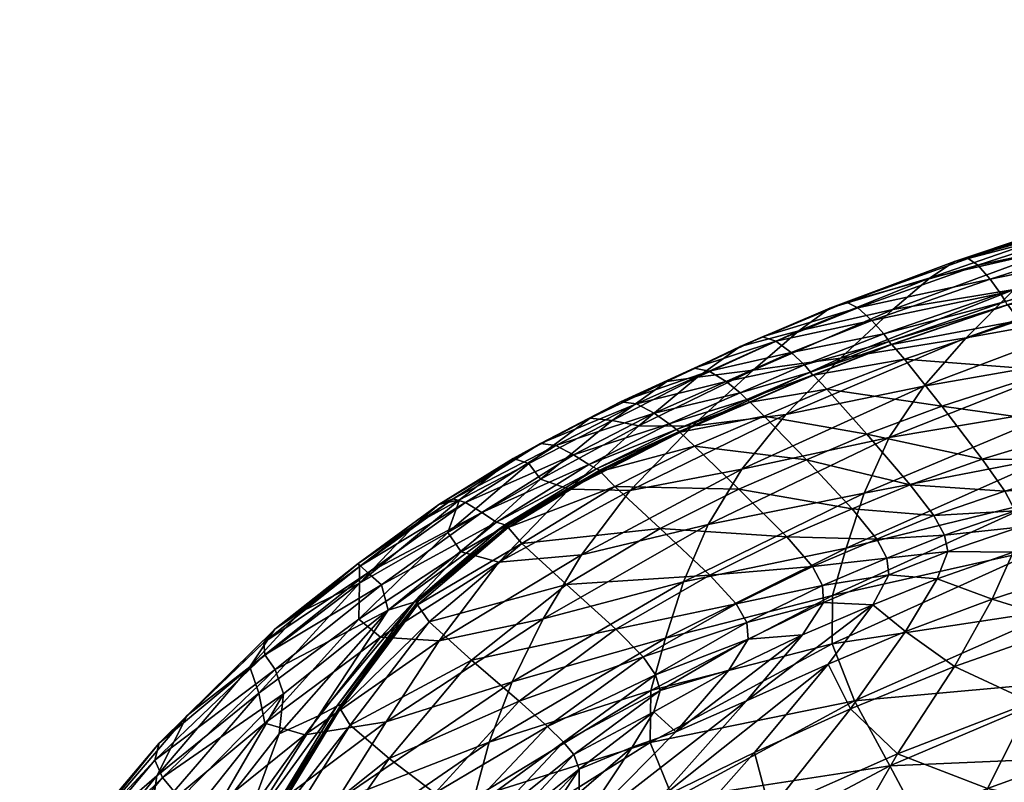
# Model space of a CAD drawing. Units: millimetres. Extents: x 0 to 4500, y 0 to 3200.
# Drawn here: x 956 to 1038, y 1221 to 1284 of the extents above; entities that cross this region are included whole.
import ezdxf

# ---------------------------------------------------------------- set-up
doc = ezdxf.new("R2010")
doc.units = ezdxf.units.MM
doc.header["$MEASUREMENT"] = 0
doc.layers.add('Layer005', color=7, linetype='Continuous', true_color=0x4c3753)
doc.layers.add('Layer008', color=7, linetype='Continuous', true_color=0x7d5300)

msp = doc.modelspace()

# ---------------------------------------------------------------- meshes
at = {"layer": 'Layer005', "color": 154, "true_color": 0x1c59b1}
mesh = msp.add_polyface(dxfattribs=at)
corners = [(1061.198, 1255.027, 685.197), (1042.005, 1247.917, 684.883), (1043.449, 1252.048, 709.828), (1028.536, 1249.558, 735.079), (1045.629, 1256.303, 735.322), (1062.412, 1258.627, 710.188), (1064.393, 1262.326, 735.682), (1048.689, 1260.325, 761.131), (1031.44, 1253.815, 760.888), (1034.975, 1257.861, 785.553), (1052.164, 1264.032, 785.797), (1028.85, 1260.213, 827.007), (1042.643, 1265.304, 826.759), (1038.958, 1261.892, 807.617), (1055.589, 1267.34, 807.861), (1058.611, 1270.074, 827.001), (1031.952, 1262.851, 842.921), (1045.283, 1267.491, 842.659), (1033.978, 1264.225, 854.151), (1047.025, 1268.58, 853.879), (1060.88, 1272.057, 842.896), (1029.826, 1256.087, 863.142), (1032.925, 1252.162, 863.819), (1042.173, 1255.127, 863.557), (1045.209, 1250.45, 863.881), (1056.822, 1253.569, 863.657), (1054.158, 1258.595, 863.327), (1039.388, 1259.301, 862.829), (1051.711, 1263.103, 862.591), (1035.125, 1264.488, 859.248), (1035.937, 1263.906, 860.962), (1048.716, 1268.032, 860.708), (1048.014, 1268.697, 858.982), (1035.125, 1264.488, 859.248), (1048.014, 1268.697, 858.982), (1036.953, 1262.742, 862.042), (1037.836, 1261.55, 862.346), (1050.36, 1265.51, 862.104), (1049.595, 1266.776, 861.796), (1035.937, 1263.906, 860.962), (1036.953, 1262.742, 862.042), (1049.595, 1266.776, 861.796), (1048.716, 1268.032, 860.708), (1038.444, 1260.604, 861.816), (1039.388, 1259.301, 862.829), (1051.711, 1263.103, 862.591), (1050.887, 1264.528, 861.573), (1038.384, 1260.606, 861.216), (1038.444, 1260.604, 861.816), (1050.887, 1264.528, 861.573), (1050.838, 1264.542, 860.972), (1038.247, 1260.88, 861.732), (1038.384, 1260.606, 861.216), (1050.838, 1264.542, 860.972), (1050.719, 1264.817, 861.49), (1037.836, 1261.55, 862.346), (1050.36, 1265.51, 862.104)]
mesh.append_faces([[corners[k] for k in face] for face in [(0, 1, 2, 2), (3, 4, 2, 2), (5, 2, 4, 4), (6, 4, 7, 7), (8, 7, 4, 4), (7, 8, 9, 9), (9, 10, 7, 7), (11, 12, 13, 13), (13, 14, 10, 10), (10, 9, 13, 13), (14, 13, 12, 12), (12, 15, 14, 14), (16, 17, 12, 12), (18, 19, 17, 17), (15, 12, 17, 17), (20, 17, 19, 19), (21, 22, 23, 23), (24, 23, 22, 22), (23, 24, 25, 25), (25, 26, 23, 23), (27, 23, 26, 26), (26, 28, 27, 27), (29, 30, 31, 31), (31, 32, 29, 29), (18, 33, 34, 34), (34, 19, 18, 18), (35, 36, 37, 37), (37, 38, 35, 35), (39, 40, 41, 41), (41, 42, 39, 39), (43, 44, 45, 45), (45, 46, 43, 43), (47, 48, 49, 49), (49, 50, 47, 47), (51, 52, 53, 53), (53, 54, 51, 51), (55, 51, 54, 54), (54, 56, 55, 55)]], dxfattribs={"color": 154})
mesh = msp.add_polyface(dxfattribs=at)
corners = [(1019.911, 1251.463, 785.797), (1034.975, 1257.861, 785.553), (1031.44, 1253.815, 760.888), (1045.629, 1256.303, 735.322), (1028.536, 1249.558, 735.079), (1024.473, 1256.159, 807.861), (1038.958, 1261.892, 807.617), (1028.85, 1260.213, 827.007), (1042.643, 1265.304, 826.759), (1031.952, 1262.851, 842.921), (1021.002, 1258.442, 843.339), (1023.578, 1260.332, 854.599), (1033.978, 1264.225, 854.151), (1045.283, 1267.491, 842.659), (1042.173, 1255.127, 863.557), (1039.388, 1259.301, 862.829), (1029.826, 1256.087, 863.142), (1023.35, 1253.589, 863.308), (1026.676, 1249.835, 863.982), (1032.925, 1252.162, 863.819), (1035.125, 1264.488, 859.248), (1024.993, 1260.84, 859.68), (1035.937, 1263.906, 860.962), (1035.125, 1264.488, 859.248), (1024.993, 1260.84, 859.68), (1025.935, 1260.368, 861.356), (1036.953, 1262.742, 862.042), (1035.937, 1263.906, 860.962), (1025.935, 1260.368, 861.356), (1027.09, 1259.313, 862.405), (1037.836, 1261.55, 862.346), (1036.953, 1262.742, 862.042), (1027.09, 1259.313, 862.405), (1028.086, 1258.204, 862.687), (1020.368, 1256.634, 862.597), (1021.463, 1255.603, 862.862), (1038.444, 1260.604, 861.816), (1038.384, 1260.606, 861.216), (1028.703, 1257.301, 861.548), (1028.774, 1257.304, 862.146), (1039.388, 1259.301, 862.829), (1038.444, 1260.604, 861.816), (1028.774, 1257.304, 862.146), (1029.826, 1256.087, 863.142), (1022.224, 1254.759, 862.312), (1023.35, 1253.589, 863.308), (1022.15, 1254.76, 861.713), (1022.224, 1254.759, 862.312), (1038.247, 1260.88, 861.732), (1037.836, 1261.55, 862.346), (1028.086, 1258.204, 862.687), (1028.548, 1257.567, 862.065), (1038.384, 1260.606, 861.216), (1028.703, 1257.301, 861.548), (1021.977, 1255.01, 862.232), (1022.15, 1254.76, 861.713), (1021.463, 1255.603, 862.862)]
mesh.append_faces([[corners[k] for k in face] for face in [(0, 1, 2, 2), (3, 4, 2, 2), (5, 6, 1, 1), (1, 0, 5, 5), (6, 5, 7, 7), (8, 7, 9, 9), (10, 9, 7, 7), (9, 10, 11, 11), (11, 12, 9, 9), (13, 9, 12, 12), (14, 15, 16, 16), (17, 18, 19, 19), (19, 16, 17, 17), (20, 12, 11, 11), (11, 21, 20, 20), (22, 23, 24, 24), (24, 25, 22, 22), (26, 27, 28, 28), (28, 29, 26, 26), (30, 31, 32, 32), (32, 33, 30, 30), (34, 35, 33, 33), (36, 37, 38, 38), (38, 39, 36, 36), (40, 41, 42, 42), (42, 43, 40, 40), (44, 45, 43, 43), (43, 42, 44, 44), (46, 47, 39, 39), (39, 38, 46, 46), (48, 49, 50, 50), (50, 51, 48, 48), (52, 48, 51, 51), (51, 53, 52, 52), (54, 55, 53, 53), (53, 51, 54, 54), (56, 54, 51, 51), (51, 50, 56, 56)]], dxfattribs={"color": 154})
mesh = msp.add_polyface(dxfattribs=at)
corners = [(1031.44, 1253.815, 760.888), (1016.255, 1246.9, 761.131), (1019.911, 1251.463, 785.797), (1012.105, 1250.494, 808.226), (1024.473, 1256.159, 807.861), (1017.2, 1255.164, 827.386), (1028.85, 1260.213, 827.007), (1021.002, 1258.442, 843.339), (1012.55, 1254.566, 843.57), (1016.114, 1257.132, 854.896), (1023.578, 1260.332, 854.599), (1026.676, 1249.835, 863.982), (1023.35, 1253.589, 863.308), (1018.121, 1251.325, 863.329), (1021.633, 1247.684, 863.972), (1012.3, 1248.814, 863.204), (1009.984, 1254.214, 855.099), (1012.281, 1255.331, 860.133), (1017.974, 1257.946, 859.957), (1019.076, 1257.587, 861.581), (1017.974, 1257.946, 859.957), (1012.281, 1255.331, 860.133), (1013.529, 1255.077, 861.695), (1025.935, 1260.368, 861.356), (1024.993, 1260.84, 859.68), (1024.993, 1260.84, 859.68), (1020.368, 1256.634, 862.597), (1019.076, 1257.587, 861.581), (1013.529, 1255.077, 861.695), (1014.935, 1254.215, 862.669), (1021.463, 1255.603, 862.862), (1020.368, 1256.634, 862.597), (1014.935, 1254.215, 862.669), (1016.114, 1253.259, 862.907), (1028.086, 1258.204, 862.687), (1027.09, 1259.313, 862.405), (1027.09, 1259.313, 862.405), (1025.935, 1260.368, 861.356), (1022.224, 1254.759, 862.312), (1022.15, 1254.76, 861.713), (1016.872, 1252.501, 861.739), (1016.943, 1252.483, 862.34), (1023.35, 1253.589, 863.308), (1022.224, 1254.759, 862.312), (1016.943, 1252.483, 862.34), (1018.121, 1251.325, 863.329), (1011.077, 1249.994, 862.258), (1011.015, 1250.045, 861.66), (1011.077, 1249.994, 862.258), (1021.977, 1255.01, 862.232), (1021.463, 1255.603, 862.862), (1016.114, 1253.259, 862.907), (1016.677, 1252.724, 862.263), (1022.15, 1254.76, 861.713), (1016.872, 1252.501, 861.739), (1010.796, 1250.226, 862.191), (1011.015, 1250.045, 861.66)]
mesh.append_faces([[corners[k] for k in face] for face in [(0, 1, 2, 2), (3, 4, 2, 2), (4, 3, 5, 5), (5, 6, 4, 4), (6, 5, 7, 7), (8, 7, 5, 5), (7, 8, 9, 9), (9, 10, 7, 7), (11, 12, 13, 13), (13, 14, 11, 11), (14, 13, 15, 15), (16, 17, 18, 18), (19, 20, 21, 21), (21, 22, 19, 19), (20, 19, 23, 23), (23, 24, 20, 20), (9, 18, 25, 25), (25, 10, 9, 9), (26, 27, 28, 28), (28, 29, 26, 26), (30, 31, 32, 32), (32, 33, 30, 30), (34, 35, 31, 31), (27, 26, 36, 36), (36, 37, 27, 27), (38, 39, 40, 40), (40, 41, 38, 38), (42, 43, 44, 44), (44, 45, 42, 42), (46, 15, 45, 45), (45, 44, 46, 46), (47, 48, 41, 41), (41, 40, 47, 47), (49, 50, 51, 51), (51, 52, 49, 49), (53, 49, 52, 52), (52, 54, 53, 53), (55, 56, 54, 54)]], dxfattribs={"color": 154})
mesh = msp.add_polyface(dxfattribs=at)
corners = [(1019.911, 1251.463, 785.797), (1006.923, 1245.129, 786.161), (1012.105, 1250.494, 808.226), (1001.827, 1245.252, 808.347), (1007.661, 1250.517, 827.535), (1017.2, 1255.164, 827.386), (1012.55, 1254.566, 843.57), (1005.428, 1250.964, 843.711), (999.436, 1246.071, 827.596), (1009.984, 1254.214, 855.099), (1016.114, 1257.132, 854.896), (997.161, 1247.804, 855.199), (1003.583, 1251.165, 855.264), (998.469, 1247.374, 843.86), (1017.974, 1257.946, 859.957), (1006.126, 1252.52, 860.262), (999.444, 1249.046, 859.837), (1007.458, 1252.35, 861.761), (1006.126, 1252.52, 860.262), (999.444, 1249.046, 859.837), (1000.729, 1248.876, 861.306), (1013.529, 1255.077, 861.695), (1012.281, 1255.331, 860.133), (1012.281, 1255.331, 860.133), (1008.941, 1251.565, 862.671), (1007.458, 1252.35, 861.761), (1000.729, 1248.876, 861.306), (1002.203, 1248.112, 862.16), (1010.184, 1250.683, 862.859), (1008.941, 1251.565, 862.671), (1002.203, 1248.112, 862.16), (1003.47, 1247.287, 862.297), (1016.114, 1253.259, 862.907), (1014.935, 1254.215, 862.669), (1014.935, 1254.215, 862.669), (1013.529, 1255.077, 861.695), (1011.077, 1249.994, 862.258), (1011.015, 1250.045, 861.66), (1004.384, 1246.818, 861.088), (1004.419, 1246.708, 861.672), (1012.3, 1248.814, 863.204), (1011.077, 1249.994, 862.258), (1004.419, 1246.708, 861.672), (1010.796, 1250.226, 862.191), (1010.184, 1250.683, 862.859), (1003.47, 1247.287, 862.297), (1004.132, 1246.933, 861.618), (1011.015, 1250.045, 861.66), (1004.384, 1246.818, 861.088), (1016.872, 1252.501, 861.739), (1016.677, 1252.724, 862.263), (1016.114, 1253.259, 862.907)]
mesh.append_faces([[corners[k] for k in face] for face in [(0, 1, 2, 2), (2, 3, 4, 4), (4, 5, 2, 2), (5, 4, 6, 6), (7, 6, 4, 4), (4, 8, 7, 7), (6, 7, 9, 9), (9, 10, 6, 6), (11, 12, 13, 13), (7, 13, 12, 12), (12, 9, 7, 7), (14, 10, 9, 9), (15, 12, 11, 11), (11, 16, 15, 15), (17, 18, 19, 19), (19, 20, 17, 17), (18, 17, 21, 21), (21, 22, 18, 18), (12, 15, 23, 23), (23, 9, 12, 12), (24, 25, 26, 26), (26, 27, 24, 24), (28, 29, 30, 30), (30, 31, 28, 28), (29, 28, 32, 32), (32, 33, 29, 29), (25, 24, 34, 34), (34, 35, 25, 25), (36, 37, 38, 38), (38, 39, 36, 36), (40, 41, 42, 42), (43, 44, 45, 45), (45, 46, 43, 43), (47, 43, 46, 46), (46, 48, 47, 47), (49, 50, 43, 43), (44, 43, 50, 50), (50, 51, 44, 44)]], dxfattribs={"color": 154})
mesh = msp.add_polyface(dxfattribs=at)
corners = [(1043.007, 1235.249, 590.521), (1025.649, 1227.594, 590.521), (1023.779, 1232.342, 631.255), (1041.333, 1240.301, 631.285), (1023.8, 1236.367, 660.599), (1041.149, 1244.263, 660.72), (1024.946, 1240.33, 684.67), (1042.005, 1247.917, 684.883), (1026.448, 1244.895, 709.585), (1043.449, 1252.048, 709.828), (1028.536, 1249.558, 735.079), (1016.255, 1246.9, 761.131), (1031.44, 1253.815, 760.888), (1033.98, 1230.444, 830.974), (1029.246, 1223.155, 812.228), (1040.395, 1227.464, 811.75), (1029.896, 1233.378, 846.514), (1032.534, 1237.764, 857.114), (1027.175, 1235.589, 857.199), (1023.457, 1230.642, 846.593), (1025.313, 1226.925, 831.221), (1037.129, 1236.078, 846.235), (1038.873, 1239.982, 856.828), (1030.289, 1245.612, 864.253), (1026.676, 1249.835, 863.982), (1021.633, 1247.684, 863.972), (1025.439, 1243.591, 864.214), (1036.299, 1247.752, 864.09), (1032.925, 1252.162, 863.819), (1033.427, 1240.046, 861.824), (1039.396, 1242.079, 861.575), (1039.046, 1243.425, 863.06), (1033.15, 1241.409, 863.262), (1033.427, 1240.046, 861.824), (1028.345, 1239.474, 863.247), (1028.521, 1238.088, 861.865), (1028.521, 1238.088, 861.865), (1023.061, 1235.795, 861.443), (1021.315, 1233.08, 856.864), (1022.968, 1237.205, 862.783), (1023.061, 1235.795, 861.443), (1032.276, 1243.033, 864.042), (1033.15, 1241.409, 863.262), (1039.046, 1243.425, 863.06), (1038.177, 1245.078, 863.868), (1027.497, 1241.082, 864.001), (1022.138, 1238.798, 863.541)]
mesh.append_faces([[corners[k] for k in face] for face in [(0, 1, 2, 2), (3, 2, 4, 4), (5, 4, 6, 6), (7, 6, 8, 8), (9, 8, 10, 10), (11, 12, 10, 10), (13, 14, 15, 15), (16, 17, 18, 18), (18, 19, 16, 16), (20, 16, 19, 19), (16, 20, 13, 13), (13, 21, 16, 16), (17, 16, 21, 21), (21, 22, 17, 17), (23, 24, 25, 25), (25, 26, 23, 23), (24, 23, 27, 27), (27, 28, 24, 24), (29, 17, 22, 22), (30, 31, 32, 32), (33, 32, 34, 34), (34, 35, 33, 33), (17, 29, 36, 36), (36, 18, 17, 17), (37, 38, 18, 18), (18, 36, 37, 37), (39, 40, 35, 35), (35, 34, 39, 39), (41, 42, 43, 43), (43, 44, 41, 41), (23, 41, 44, 44), (44, 27, 23, 23), (41, 23, 26, 26), (26, 45, 41, 41), (42, 41, 45, 45), (45, 34, 42, 42), (46, 39, 34, 34), (34, 45, 46, 46)]], dxfattribs={"color": 154})
mesh = msp.add_polyface(dxfattribs=at)
corners = [(1023.779, 1232.342, 631.255), (1041.333, 1240.301, 631.285), (1043.007, 1235.249, 590.521), (1062.383, 1242.093, 590.5), (1064.436, 1235.823, 547.151), (1045.607, 1229.395, 547.178), (1025.649, 1227.594, 590.521), (1066.946, 1229.257, 509.988), (1048.568, 1223.03, 510.003), (1061.051, 1247.526, 631.322), (1041.149, 1244.263, 660.72), (1023.8, 1236.367, 660.599), (1024.946, 1240.33, 684.67), (1042.005, 1247.917, 684.883), (1060.7, 1251.582, 660.898), (1026.448, 1244.895, 709.585), (1043.449, 1252.048, 709.828), (1040.395, 1227.464, 811.75), (1043.948, 1233.948, 830.473), (1033.98, 1230.444, 830.974), (1049.75, 1224.982, 789.716), (1052.825, 1231.651, 811.381), (1055.682, 1237.566, 830.076), (1046.342, 1239.035, 845.836), (1047.673, 1242.62, 856.562), (1038.873, 1239.982, 856.828), (1037.129, 1236.078, 846.235), (1057.723, 1242.253, 845.487), (1058.926, 1245.597, 856.282), (1032.925, 1252.162, 863.819), (1036.299, 1247.752, 864.09), (1045.209, 1250.45, 863.881), (1048.04, 1244.594, 861.37), (1048.04, 1244.594, 861.37), (1047.698, 1245.941, 862.873), (1039.046, 1243.425, 863.06), (1039.396, 1242.079, 861.575), (1039.396, 1242.079, 861.575), (1033.427, 1240.046, 861.824), (1033.15, 1241.409, 863.262), (1033.427, 1240.046, 861.824), (1046.902, 1247.64, 863.681), (1047.698, 1245.941, 862.873), (1058.979, 1248.839, 862.64), (1058.297, 1250.592, 863.457), (1056.822, 1253.569, 863.657), (1038.177, 1245.078, 863.868), (1039.046, 1243.425, 863.06)]
mesh.append_faces([[corners[k] for k in face] for face in [(0, 1, 2, 2), (3, 2, 1, 1), (4, 5, 2, 2), (6, 2, 5, 5), (7, 8, 5, 5), (9, 1, 10, 10), (11, 10, 1, 1), (12, 13, 10, 10), (14, 10, 13, 13), (15, 16, 13, 13), (17, 18, 19, 19), (20, 21, 17, 17), (18, 17, 21, 21), (21, 22, 18, 18), (23, 24, 25, 25), (25, 26, 23, 23), (18, 23, 26, 26), (26, 19, 18, 18), (23, 18, 22, 22), (22, 27, 23, 23), (24, 23, 27, 27), (27, 28, 24, 24), (29, 30, 31, 31), (32, 24, 28, 28), (33, 34, 35, 35), (35, 36, 33, 33), (24, 32, 37, 37), (37, 25, 24, 24), (25, 37, 38, 38), (39, 40, 36, 36), (41, 42, 43, 43), (43, 44, 41, 41), (31, 41, 44, 44), (44, 45, 31, 31), (41, 31, 30, 30), (30, 46, 41, 41), (42, 41, 46, 46), (46, 47, 42, 42)]], dxfattribs={"color": 154})
mesh = msp.add_polyface(dxfattribs=at)
corners = [(1008.588, 1224.101, 631.285), (1023.779, 1232.342, 631.255), (1025.649, 1227.594, 590.521), (1008.654, 1228.452, 660.72), (1023.8, 1236.367, 660.599), (1009.868, 1232.802, 684.883), (1024.946, 1240.33, 684.67), (1011.384, 1237.513, 709.828), (1026.448, 1244.895, 709.585), (1013.435, 1242.305, 735.322), (1028.536, 1249.558, 735.079), (1016.255, 1246.9, 761.131), (1006.923, 1245.129, 786.161), (1019.911, 1251.463, 785.797), (1023.457, 1230.642, 846.593), (1017.311, 1223.285, 831.273), (1025.313, 1226.925, 831.221), (1016.627, 1227.575, 846.39), (1027.175, 1235.589, 857.199), (1021.315, 1233.08, 856.864), (1010.73, 1224.999, 846.668), (1015.154, 1230.14, 855.971), (1005.638, 1245.469, 862.536), (1009.439, 1241.967, 862.846), (1016, 1245.246, 863.714), (1020.005, 1241.252, 863.817), (1013.571, 1238.08, 862.735), (1025.439, 1243.591, 864.214), (1021.633, 1247.684, 863.972), (1012.3, 1248.814, 863.204), (1023.061, 1235.795, 861.443), (1022.968, 1237.205, 862.783), (1016.655, 1234.125, 861.526), (1016.788, 1232.729, 860.163), (1023.061, 1235.795, 861.443), (1009.44, 1228.453, 857.628), (1008.89, 1226.668, 854.38), (1009.043, 1229.758, 859.127), (1022.138, 1238.798, 863.541), (1027.497, 1241.082, 864.001), (1015.779, 1235.687, 862.339), (1008, 1231.254, 860.071)]
mesh.append_faces([[corners[k] for k in face] for face in [(0, 1, 2, 2), (3, 4, 1, 1), (1, 0, 3, 3), (4, 3, 5, 5), (5, 6, 4, 4), (7, 8, 6, 6), (6, 5, 7, 7), (8, 7, 9, 9), (9, 10, 8, 8), (10, 9, 11, 11), (12, 13, 11, 11), (14, 15, 16, 16), (17, 14, 18, 18), (18, 19, 17, 17), (20, 17, 19, 19), (19, 21, 20, 20), (22, 23, 24, 24), (25, 24, 23, 23), (23, 26, 25, 25), (24, 25, 27, 27), (27, 28, 24, 24), (29, 24, 28, 28), (30, 31, 32, 32), (32, 33, 30, 30), (19, 34, 33, 33), (33, 21, 19, 19), (35, 36, 21, 21), (21, 33, 35, 35), (37, 35, 33, 33), (33, 32, 37, 37), (25, 38, 39, 39), (39, 27, 25, 25), (38, 25, 26, 26), (26, 40, 38, 38), (31, 38, 40, 40), (40, 32, 31, 31), (41, 37, 32, 32), (32, 40, 41, 41)]], dxfattribs={"color": 154})
mesh = msp.add_polyface(dxfattribs=at)
corners = [(995.155, 1224.145, 685.202), (1009.868, 1232.802, 684.883), (1008.654, 1228.452, 660.72), (997.082, 1229.178, 710.193), (1011.384, 1237.513, 709.828), (999.663, 1234.435, 735.687), (1013.435, 1242.305, 735.322), (1002.859, 1239.764, 761.496), (1016.255, 1246.9, 761.131), (1006.923, 1245.129, 786.161), (995.962, 1239.152, 786.283), (1001.827, 1245.252, 808.347), (1012.105, 1250.494, 808.226), (999.436, 1246.071, 827.596), (1007.661, 1250.517, 827.535), (998.469, 1247.374, 843.86), (1005.428, 1250.964, 843.711), (1010.73, 1224.999, 846.668), (1015.154, 1230.14, 855.971), (1008.89, 1226.668, 854.38), (1016, 1245.246, 863.714), (1012.3, 1248.814, 863.204), (1005.638, 1245.469, 862.536), (1005.719, 1233.559, 860.637), (1001.61, 1237.291, 861.002), (993.681, 1230.977, 855.914), (997.668, 1227.545, 855.487), (1013.571, 1238.08, 862.735), (1009.439, 1241.967, 862.846), (997.887, 1240.702, 860.93), (1008, 1231.254, 860.071), (1015.779, 1235.687, 862.339), (1000.045, 1225.437, 854.91), (1009.043, 1229.758, 859.127), (1001.38, 1224.134, 854.001), (994.54, 1243.285, 860.691), (995.772, 1242.481, 860.801), (1003.47, 1247.287, 862.297), (1002.203, 1248.112, 862.16), (1004.419, 1246.708, 861.672), (996.763, 1242.041, 860.187), (996.78, 1242.249, 859.637), (996.763, 1242.041, 860.187), (1004.419, 1246.708, 861.672), (1004.384, 1246.818, 861.088), (996.484, 1242.266, 860.146), (996.78, 1242.249, 859.637), (1004.384, 1246.818, 861.088), (1004.132, 1246.933, 861.618), (995.772, 1242.481, 860.801), (1003.47, 1247.287, 862.297)]
mesh.append_faces([[corners[k] for k in face] for face in [(0, 1, 2, 2), (3, 4, 1, 1), (1, 0, 3, 3), (4, 3, 5, 5), (5, 6, 4, 4), (7, 8, 6, 6), (6, 5, 7, 7), (8, 7, 9, 9), (10, 9, 7, 7), (11, 12, 9, 9), (9, 10, 11, 11), (13, 14, 11, 11), (15, 16, 13, 13), (17, 18, 19, 19), (20, 21, 22, 22), (23, 24, 25, 25), (25, 26, 23, 23), (24, 23, 27, 27), (27, 28, 24, 24), (29, 24, 28, 28), (28, 22, 29, 29), (23, 30, 31, 31), (31, 27, 23, 23), (30, 23, 26, 26), (26, 32, 30, 30), (33, 30, 32, 32), (32, 34, 33, 33), (35, 36, 37, 37), (37, 38, 35, 35), (39, 22, 21, 21), (40, 29, 22, 22), (22, 39, 40, 40), (41, 42, 43, 43), (43, 44, 41, 41), (45, 46, 47, 47), (47, 48, 45, 45), (49, 45, 48, 48), (48, 50, 49, 49)]], dxfattribs={"color": 154})
mesh = msp.add_polyface(dxfattribs=at)
corners = [(1002.859, 1239.764, 761.496), (990.979, 1232.594, 761.618), (995.962, 1239.152, 786.283), (992.829, 1240.024, 808.382), (1001.827, 1245.252, 808.347), (986.107, 1232.892, 786.318), (999.436, 1246.071, 827.596), (984.339, 1237.397, 829.873), (991.727, 1241.627, 827.712), (984.301, 1234.4, 808.488), (998.469, 1247.374, 843.86), (992.691, 1244.336, 844.838), (997.161, 1247.804, 855.199), (984.229, 1239.041, 849.853), (990.963, 1243.951, 854.71), (989.109, 1242.388, 847.469), (984.347, 1238.785, 842.26), (992.168, 1244.437, 858.353), (984.433, 1238.855, 853.515), (993.202, 1244.122, 859.86), (992.168, 1244.437, 858.353), (984.433, 1238.855, 853.515), (985.05, 1238.252, 854.896), (1000.729, 1248.876, 861.306), (999.444, 1249.046, 859.837), (999.444, 1249.046, 859.837), (994.54, 1243.285, 860.691), (993.202, 1244.122, 859.86), (985.05, 1238.252, 854.896), (986.167, 1237.255, 855.646), (995.772, 1242.481, 860.801), (994.54, 1243.285, 860.691), (986.741, 1235.14, 855.124), (1002.203, 1248.112, 862.16), (1000.729, 1248.876, 861.306), (996.763, 1242.041, 860.187), (996.78, 1242.249, 859.637), (989.25, 1235.897, 854.778), (989.175, 1235.585, 855.279), (997.887, 1240.702, 860.93), (996.763, 1242.041, 860.187), (989.175, 1235.585, 855.279), (990.159, 1234.176, 855.931), (996.484, 1242.266, 860.146), (995.772, 1242.481, 860.801), (986.741, 1235.14, 855.124), (988.906, 1235.806, 855.247), (996.78, 1242.249, 859.637), (988.906, 1235.806, 855.247), (989.25, 1235.897, 854.778)]
mesh.append_faces([[corners[k] for k in face] for face in [(0, 1, 2, 2), (3, 4, 2, 2), (2, 5, 3, 3), (4, 3, 6, 6), (7, 8, 9, 9), (3, 9, 8, 8), (8, 6, 3, 3), (6, 8, 10, 10), (11, 10, 8, 8), (8, 7, 11, 11), (10, 11, 12, 12), (13, 14, 15, 15), (11, 15, 14, 14), (14, 12, 11, 11), (15, 11, 7, 7), (7, 16, 15, 15), (17, 14, 13, 13), (13, 18, 17, 17), (19, 20, 21, 21), (21, 22, 19, 19), (20, 19, 23, 23), (23, 24, 20, 20), (14, 17, 25, 25), (25, 12, 14, 14), (26, 27, 28, 28), (28, 29, 26, 26), (30, 31, 29, 29), (29, 32, 30, 30), (27, 26, 33, 33), (33, 34, 27, 27), (35, 36, 37, 37), (37, 38, 35, 35), (39, 40, 41, 41), (41, 42, 39, 39), (43, 44, 45, 45), (45, 46, 43, 43), (47, 43, 48, 48), (48, 49, 47, 47)]], dxfattribs={"color": 154})
mesh = msp.add_polyface(dxfattribs=at)
corners = [(990.979, 1232.594, 761.618), (979.77, 1224.747, 761.653), (986.107, 1232.892, 786.318), (976.437, 1225.712, 786.423), (984.301, 1234.4, 808.488), (975.934, 1228.225, 808.621), (966.943, 1217.794, 786.616), (984.339, 1237.397, 829.873), (969.962, 1226.36, 827.318), (975.202, 1230.429, 826.384), (967.422, 1221.345, 808.741), (979.382, 1234.988, 837.795), (984.347, 1238.785, 842.26), (977.287, 1233.558, 841.204), (984.229, 1239.041, 849.853), (989.109, 1242.388, 847.469), (977.643, 1224.821, 840.264), (980.93, 1226.327, 843.781), (986.741, 1235.14, 855.124), (978.006, 1228.183, 843.546), (971.498, 1216.977, 828.003), (974.433, 1216.168, 829.036), (976.376, 1232.461, 843.027), (967.633, 1224.062, 827.853), (976.446, 1231.429, 843.887), (976.376, 1232.461, 843.027), (967.633, 1224.062, 827.853), (967.267, 1222.637, 828.173), (985.05, 1238.252, 854.896), (984.433, 1238.855, 853.515), (984.433, 1238.855, 853.515), (977.299, 1230.194, 844.407), (976.446, 1231.429, 843.887), (967.267, 1222.637, 828.173), (967.92, 1221.186, 828.464), (969.395, 1219.401, 828.487), (986.167, 1237.255, 855.646), (985.05, 1238.252, 854.896), (980.93, 1226.327, 843.781), (982.451, 1227.14, 844.391), (988.906, 1235.806, 855.247), (986.741, 1235.14, 855.124)]
mesh.append_faces([[corners[k] for k in face] for face in [(0, 1, 2, 2), (3, 2, 1, 1), (2, 3, 4, 4), (5, 4, 3, 3), (3, 6, 5, 5), (4, 5, 7, 7), (8, 9, 10, 10), (5, 10, 9, 9), (9, 7, 5, 5), (11, 12, 7, 7), (7, 9, 11, 11), (13, 11, 9, 9), (9, 8, 13, 13), (11, 13, 14, 14), (14, 12, 11, 11), (15, 12, 14, 14), (16, 17, 18, 18), (18, 19, 16, 16), (20, 16, 19, 19), (21, 17, 16, 16), (22, 13, 8, 8), (8, 23, 22, 22), (24, 25, 26, 26), (26, 27, 24, 24), (25, 24, 28, 28), (28, 29, 25, 25), (13, 22, 30, 30), (30, 14, 13, 13), (31, 32, 33, 33), (33, 34, 31, 31), (19, 31, 34, 34), (34, 35, 19, 19), (31, 19, 18, 18), (18, 36, 31, 31), (32, 31, 36, 36), (36, 37, 32, 32), (38, 39, 40, 40), (40, 41, 38, 38)]], dxfattribs={"color": 154})
mesh = msp.add_polyface(dxfattribs=at)
corners = [(1008.588, 1224.101, 631.285), (994, 1214.978, 631.331), (993.917, 1219.491, 660.903), (1008.654, 1228.452, 660.72), (995.155, 1224.145, 685.202), (977.795, 1208.456, 660.964), (979.189, 1213.17, 685.309), (982.368, 1219.168, 710.315), (997.082, 1229.178, 710.193), (986.556, 1225.844, 735.809), (999.663, 1234.435, 735.687), (990.979, 1232.594, 761.618), (1002.859, 1239.764, 761.496), (979.77, 1224.747, 761.653), (986.107, 1232.892, 786.318), (995.962, 1239.152, 786.283), (984.301, 1234.4, 808.488), (992.829, 1240.024, 808.382), (995.606, 1211.362, 829.461), (999.284, 1216.719, 839.481), (997.825, 1216.76, 842.203), (1001.61, 1237.291, 861.002), (997.887, 1240.702, 860.93), (990.159, 1234.176, 855.931), (993.681, 1230.977, 855.914), (1002.242, 1223.118, 852.579), (1001.38, 1224.134, 854.001), (994.912, 1217.28, 844.562), (996.417, 1216.878, 843.759), (987.98, 1208.457, 830.681), (990.027, 1208.653, 830.552), (992.429, 1209.599, 830.177), (993.159, 1218.171, 845.027), (1000.045, 1225.437, 854.91), (990.637, 1219.892, 845.247), (997.668, 1227.545, 855.487), (983.265, 1210.258, 830.474), (985.869, 1208.943, 830.656), (979.735, 1212.546, 830.132), (986.821, 1222.783, 845.314), (983.565, 1225.558, 845.087), (982.451, 1227.14, 844.391), (982.837, 1227.321, 843.978), (989.25, 1235.897, 854.778), (988.906, 1235.806, 855.247), (982.723, 1226.932, 844.426), (983.565, 1225.558, 845.087), (990.159, 1234.176, 855.931), (989.175, 1235.585, 855.279), (982.837, 1227.321, 843.978), (982.723, 1226.932, 844.426), (989.175, 1235.585, 855.279), (989.25, 1235.897, 854.778)]
mesh.append_faces([[corners[k] for k in face] for face in [(0, 1, 2, 2), (3, 2, 4, 4), (5, 2, 1, 1), (6, 4, 2, 2), (7, 8, 4, 4), (8, 7, 9, 9), (9, 10, 8, 8), (11, 12, 10, 10), (10, 9, 11, 11), (13, 11, 9, 9), (14, 15, 11, 11), (16, 17, 14, 14), (18, 19, 20, 20), (21, 22, 23, 23), (23, 24, 21, 21), (25, 26, 27, 27), (28, 27, 29, 29), (20, 28, 30, 30), (30, 31, 20, 20), (32, 27, 26, 26), (26, 33, 32, 32), (34, 32, 33, 33), (33, 35, 34, 34), (32, 34, 36, 36), (36, 37, 32, 32), (27, 32, 37, 37), (37, 29, 27, 27), (38, 36, 34, 34), (39, 34, 35, 35), (35, 24, 39, 39), (40, 39, 24, 24), (24, 23, 40, 40), (41, 42, 43, 43), (43, 44, 41, 41), (45, 46, 47, 47), (47, 48, 45, 45), (49, 50, 51, 51), (51, 52, 49, 49)]], dxfattribs={"color": 154})
mesh = msp.add_polyface(dxfattribs=at)
corners = [(1010.515, 1219.39, 590.521), (996.036, 1210.369, 590.521), (994, 1214.978, 631.331), (1008.588, 1224.101, 631.285), (1025.649, 1227.594, 590.521), (1028.605, 1222.153, 547.178), (1013.627, 1214.203, 547.178), (999.372, 1205.441, 546.988), (1017.117, 1208.423, 510.003), (1031.837, 1216.048, 510.003), (993.917, 1219.491, 660.903), (1008.654, 1228.452, 660.72), (1021.86, 1207.553, 766.112), (1024.635, 1215.197, 790.455), (1012.367, 1209.313, 790.599), (1018.587, 1218.439, 812.433), (1025.313, 1226.925, 831.221), (1017.311, 1223.285, 831.273), (1008.681, 1213.558, 812.468), (999.79, 1208.753, 812.44), (1009.338, 1219.419, 831.191), (1002.23, 1216.396, 832.869), (992.493, 1204.453, 812.4), (1016.627, 1227.575, 846.39), (1010.73, 1224.999, 846.668), (1023.457, 1230.642, 846.593), (999.284, 1216.719, 839.481), (1002.677, 1219.92, 843.256), (1002.664, 1221.883, 849.408), (997.825, 1216.76, 842.203), (995.606, 1211.362, 829.461), (1007.093, 1223.733, 848.191), (1008.89, 1226.668, 854.38), (996.417, 1216.878, 843.759), (1002.242, 1223.118, 852.579), (994.912, 1217.28, 844.562), (1009.44, 1228.453, 857.628), (1009.043, 1229.758, 859.127), (1001.38, 1224.134, 854.001)]
mesh.append_faces([[corners[k] for k in face] for face in [(0, 1, 2, 2), (2, 3, 0, 0), (4, 0, 3, 3), (5, 6, 0, 0), (1, 0, 6, 6), (6, 7, 1, 1), (7, 6, 8, 8), (9, 8, 6, 6), (10, 11, 3, 3), (12, 13, 14, 14), (15, 16, 17, 17), (17, 18, 15, 15), (14, 15, 18, 18), (15, 14, 13, 13), (19, 20, 21, 21), (21, 22, 19, 19), (20, 19, 18, 18), (18, 17, 20, 20), (23, 24, 21, 21), (21, 20, 23, 23), (25, 23, 20, 20), (20, 17, 25, 25), (26, 27, 28, 28), (28, 29, 26, 26), (26, 30, 21, 21), (21, 27, 26, 26), (31, 27, 21, 21), (21, 24, 31, 31), (32, 31, 24, 24), (31, 32, 28, 28), (28, 27, 31, 31), (33, 29, 28, 28), (28, 34, 33, 33), (35, 33, 34, 34), (36, 37, 38, 38), (38, 34, 36, 36), (32, 36, 34, 34), (34, 28, 32, 32)]], dxfattribs={"color": 154})
mesh = msp.add_polyface(dxfattribs=at)
corners = [(1037.468, 1205.409, 460.365), (1022.741, 1199.559, 464.893), (1020.361, 1203.169, 481.68), (1034.93, 1210.17, 480.548), (1039.289, 1201.99, 448.744), (1054.068, 1210.857, 456.115), (1051.514, 1216.677, 479.486), (1055.942, 1206.42, 441.314), (1010.515, 1219.39, 590.521), (1025.649, 1227.594, 590.521), (1028.605, 1222.153, 547.178), (1013.627, 1214.203, 547.178), (1031.837, 1216.048, 510.003), (1017.117, 1208.423, 510.003), (1045.607, 1229.395, 547.178), (1048.568, 1223.03, 510.003), (1032.104, 1205.789, 740.221), (1030.539, 1198.42, 714.925), (1043.308, 1203.81, 714.651), (1044.87, 1210.927, 739.882), (1057.864, 1209.115, 714.809), (1059.446, 1216.053, 739.962), (1056.908, 1202.455, 690.132), (1034.081, 1213.06, 765.73), (1036.75, 1220.272, 790.044), (1024.635, 1215.197, 790.455), (1021.86, 1207.553, 766.112), (1020.027, 1199.974, 740.575), (1047.058, 1218.029, 765.394), (1049.75, 1224.982, 789.716), (1040.395, 1227.464, 811.75), (1029.246, 1223.155, 812.228), (1018.587, 1218.439, 812.433), (1025.313, 1226.925, 831.221), (1033.98, 1230.444, 830.974), (1056.849, 1204.212, 436.503), (1040.228, 1200.137, 444.976)]
mesh.append_faces([[corners[k] for k in face] for face in [(0, 1, 2, 2), (2, 3, 0, 0), (1, 0, 4, 4), (5, 0, 3, 3), (3, 6, 5, 5), (0, 5, 7, 7), (7, 4, 0, 0), (8, 9, 10, 10), (11, 10, 12, 12), (13, 12, 3, 3), (3, 2, 13, 13), (14, 10, 9, 9), (15, 12, 10, 10), (10, 14, 15, 15), (12, 15, 6, 6), (6, 3, 12, 12), (16, 17, 18, 18), (18, 19, 16, 16), (20, 21, 19, 19), (19, 18, 20, 20), (22, 20, 18, 18), (23, 24, 25, 25), (25, 26, 23, 23), (16, 23, 26, 26), (26, 27, 16, 16), (23, 16, 19, 19), (19, 28, 23, 23), (24, 23, 28, 28), (28, 29, 24, 24), (28, 19, 21, 21), (24, 30, 31, 31), (31, 25, 24, 24), (30, 24, 29, 29), (25, 31, 32, 32), (33, 32, 31, 31), (31, 34, 33, 33), (7, 35, 36, 36), (36, 4, 7, 7)]], dxfattribs={"color": 154})
mesh = msp.add_polyface(dxfattribs=at)
corners = [(993.917, 1219.491, 660.903), (977.795, 1208.456, 660.964), (979.189, 1213.17, 685.309), (995.155, 1224.145, 685.202), (982.368, 1219.168, 710.315), (967.451, 1207.672, 710.35), (973.618, 1216.152, 735.844), (986.556, 1225.844, 735.809), (979.77, 1224.747, 761.653), (968.385, 1215.584, 761.758), (960.351, 1204.984, 735.949), (957.391, 1205.761, 762.126), (966.943, 1217.794, 786.616), (976.437, 1225.712, 786.423), (967.422, 1221.345, 808.741), (975.934, 1228.225, 808.621), (957.616, 1209.32, 786.913), (960.734, 1215.509, 808.851), (969.962, 1226.36, 827.318), (963.198, 1205.222, 810.146), (971.498, 1216.977, 828.003), (969.395, 1219.401, 828.487), (966.39, 1203.446, 810.404), (974.433, 1216.168, 829.036), (978.006, 1228.183, 843.546), (977.643, 1224.821, 840.264), (957.842, 1212.469, 808.956), (957.388, 1210.858, 809.095), (967.267, 1222.637, 828.173), (967.633, 1224.062, 827.853), (957.842, 1212.469, 808.956), (967.633, 1224.062, 827.853), (958.015, 1209.311, 809.31), (959.894, 1207.532, 809.645), (967.92, 1221.186, 828.464), (957.388, 1210.858, 809.095), (967.267, 1222.637, 828.173), (986.821, 1222.783, 845.314), (983.565, 1225.558, 845.087), (976.843, 1214.82, 829.618), (979.735, 1212.546, 830.132), (990.637, 1219.892, 845.247), (982.451, 1227.14, 844.391), (980.93, 1226.327, 843.781), (974.433, 1216.168, 829.036), (975.875, 1216.287, 828.88), (982.837, 1227.321, 843.978), (982.451, 1227.14, 844.391), (975.875, 1216.287, 828.88), (976.292, 1216.531, 828.514), (982.723, 1226.932, 844.426), (982.837, 1227.321, 843.978), (976.292, 1216.531, 828.514), (976.155, 1216.095, 828.919), (983.565, 1225.558, 845.087), (982.723, 1226.932, 844.426), (976.155, 1216.095, 828.919), (976.843, 1214.82, 829.618)]
mesh.append_faces([[corners[k] for k in face] for face in [(0, 1, 2, 2), (3, 2, 4, 4), (5, 4, 2, 2), (4, 5, 6, 6), (6, 7, 4, 4), (7, 6, 8, 8), (9, 8, 6, 6), (6, 10, 9, 9), (9, 11, 12, 12), (12, 13, 9, 9), (8, 9, 13, 13), (14, 15, 12, 12), (12, 16, 14, 14), (17, 14, 16, 16), (14, 17, 18, 18), (19, 20, 21, 21), (22, 23, 20, 20), (24, 21, 20, 20), (25, 20, 23, 23), (26, 27, 28, 28), (28, 29, 26, 26), (17, 30, 31, 31), (31, 18, 17, 17), (32, 33, 21, 21), (21, 34, 32, 32), (35, 32, 34, 34), (34, 36, 35, 35), (37, 38, 39, 39), (39, 40, 37, 37), (41, 37, 40, 40), (42, 43, 44, 44), (44, 45, 42, 42), (46, 47, 48, 48), (48, 49, 46, 46), (50, 51, 52, 52), (52, 53, 50, 50), (54, 55, 56, 56), (56, 57, 54, 54)]], dxfattribs={"color": 154})
at = {"layer": 'Layer008', "color": 8, "true_color": 0x737373}
mesh = msp.add_polyface(dxfattribs=at)
corners = [(1090.988, 1307.478, 26.278), (1090.892, 1307.486, 25.371), (1090.888, 1316.368, 25.375), (1090.969, 1316.368, 26.296), (1091.267, 1316.368, 36.111), (1091.29, 1307.476, 36.096), (1090.857, 1295.77, 32.47), (1090.857, 1305.586, 32.47), (1091.481, 1305.586, 38.811), (1091.481, 1295.77, 38.811), (1091.481, 1295.77, 26.13), (1091.481, 1305.586, 26.13), (1091.788, 1293.288, 38.75), (1091.169, 1293.288, 32.47), (1090.892, 1325.25, 25.371), (1090.988, 1325.257, 26.278), (1091.29, 1325.259, 36.096), (1090.857, 1336.965, 32.47), (1091.481, 1336.965, 38.811), (1091.481, 1327.149, 38.811), (1090.857, 1327.149, 32.47), (1091.481, 1336.965, 26.13), (1091.481, 1327.149, 26.13), (1091.787, 1339.447, 38.75), (1091.169, 1339.447, 32.47), (820.8, 1095.295, 44.907), (822.649, 1095.295, 38.811), (822.649, 1085.479, 38.811), (823.274, 1095.294, 32.47), (823.274, 1085.479, 32.47), (822.649, 1095.295, 26.13), (822.649, 1085.479, 26.13), (820.8, 1085.479, 20.033), (822.962, 1097.776, 32.47), (822.343, 1097.776, 38.75), (822.343, 1097.776, 26.191), (820.511, 1097.777, 20.152), (820.8, 1095.295, 20.033), (822.025, 1099.549, 32.47), (821.424, 1099.549, 38.567), (821.424, 1099.549, 26.373)]
mesh.append_faces([[corners[k] for k in face] for face in [(0, 1, 2, 2), (2, 3, 0, 0), (0, 3, 4, 4), (4, 5, 0, 0), (6, 7, 8, 8), (8, 9, 6, 6), (10, 11, 7, 7), (7, 6, 10, 10), (12, 13, 6, 6), (10, 6, 13, 13), (3, 2, 14, 14), (14, 15, 3, 3), (4, 3, 15, 15), (15, 16, 4, 4), (17, 18, 19, 19), (19, 20, 17, 17), (21, 17, 20, 20), (20, 22, 21, 21), (23, 18, 17, 17), (17, 24, 23, 23), (24, 17, 21, 21), (25, 26, 27, 27), (26, 28, 29, 29), (29, 27, 26, 26), (28, 30, 31, 31), (31, 29, 28, 28), (32, 31, 30, 30), (33, 28, 26, 26), (26, 34, 33, 33), (35, 30, 28, 28), (28, 33, 35, 35), (36, 37, 30, 30), (38, 33, 34, 34), (34, 39, 38, 38), (40, 35, 33, 33), (33, 38, 40, 40)]], dxfattribs={"color": 8})

doc.saveas('drawing.dxf')
